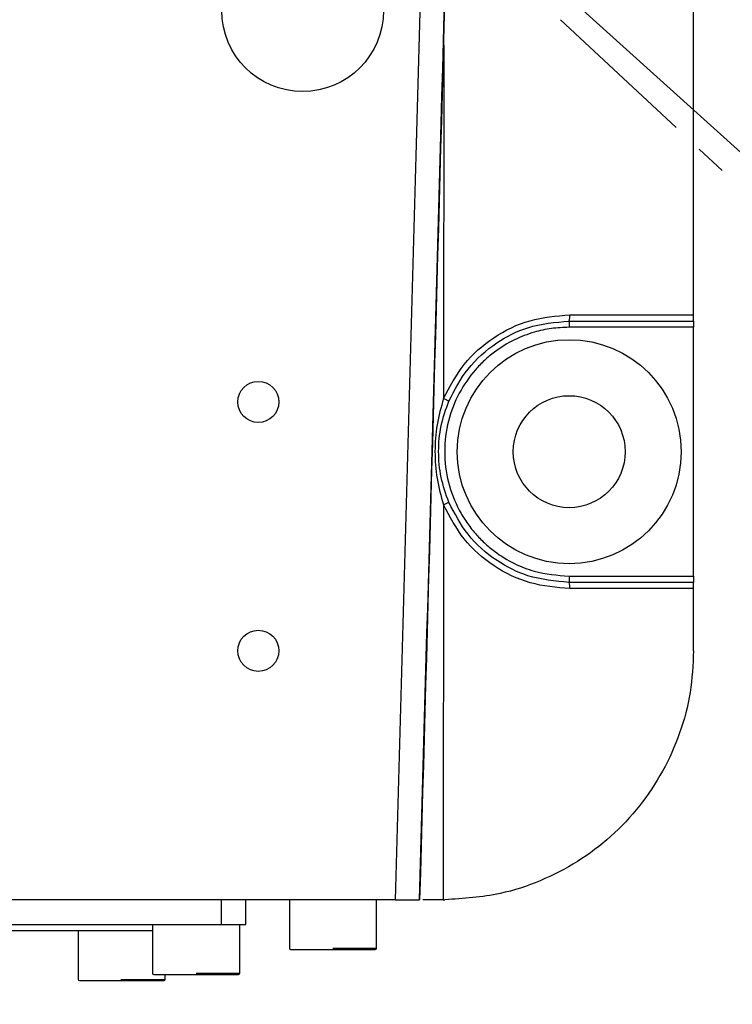
# Model space of a CAD drawing. Units: inches. Extents: x 362 to 6775, y 103 to 2733.
# Drawn here: x 1472 to 1529, y 1689 to 1768 of the extents above; entities that cross this region are included whole.
import ezdxf

# ---------------------------------------------------------------- set-up
doc = ezdxf.new("R2010")
doc.units = ezdxf.units.IN
doc.header["$MEASUREMENT"] = 0
doc.linetypes.add('CENTER', pattern=[50.8, 31.75, -6.35, 6.35, -6.35])
doc.linetypes.add('CENTERX2', pattern=[20.32, 12.7, -2.54, 2.54, -2.54])
doc.layers.add('C7线性', color=7, linetype='Continuous')
doc.layers.add('PDF_Text', color=7, linetype='Continuous')
doc.styles.add('SLDTEXTSTYLE0', font='TXT', dxfattribs={"width": 0.7})
doc.styles.add('宋体', font='txt')
doc.dimstyles.new('ISO-25', dxfattribs={"dimtxt": 2.5, "dimasz": 2.5, "dimexe": 1.25, "dimexo": 0.625, "dimtad": 1, "dimtxsty": 'Standard', "dimcen": 2.5, "dimadec": 0, "dimazin": 0, "dimtfac": 1, "dimtmove": 0, "dimatfit": 3, "dimfxl": 1, "dimarcsym": 0})
doc.dimstyles.new('SLDDIMSTYLE1', dxfattribs={"dimtxt": 3.5, "dimasz": 2.4, "dimexe": 0, "dimexo": 0.0625, "dimgap": 0.875, "dimtad": 2, "dimlfac": 5, "dimrnd": 1e-09, "dimzin": 12, "dimdsep": 46, "dimtxsty": 'SLDTEXTSTYLE0', "dimsah": 1, "dimcen": 0.09, "dimadec": 0, "dimazin": 3, "dimtfac": 1, "dimtdec": 3, "dimtofl": 0, "dimtmove": 0, "dimatfit": 3, "dimfxl": 1, "dimfrac": 2, "dimtolj": 1, "dimtzin": 12, "dimarcsym": 0})

# ---------------------------------------------------------------- blocks, each defined once
blk = doc.blocks.new('*D44')
at = {"layer": 'C7线性', "color": 0, "lineweight": -2}
for p, q in [((1498.539, 1837.562), (1766.482, 1837.562)), ((1766.482, 1612.562), (1766.482, 1817.562)), ((1551.439, 1592.562), (1766.482, 1592.562))]:
    blk.add_line(p, q, dxfattribs=at)
at = {"layer": 'C7线性', "color": 0}
for points in [[(1769.815, 1817.562), (1763.148, 1817.562), (1766.482, 1837.562)], [(1763.148, 1612.562), (1769.815, 1612.562), (1766.482, 1592.562)]]:
    blk.add_solid(points, dxfattribs=at)
at = {"layer": 'Defpoints', "color": 0}
for p in [(1498.476, 1837.562), (1766.482, 1837.562), (1551.376, 1592.562)]:
    blk.add_point(p, dxfattribs=at)
at = {"layer": 'C7线性', "color": 0, "insert": (1767.357, 1715.062), "char_height": 3.5, "attachment_point": 2, "rotation": 90, "style": '宋体'}
blk.add_mtext('\\A1;\\H5.714286x;n', dxfattribs=at)
blk = doc.blocks.new('*D50')
at = {"layer": 'Defpoints', "color": 0}
for p in [(1441.376, 1837.562), (1441.376, 1837.562), (1953.324, 1360.164), (2002.45, 1332.369), (2023.239, 1301.261)]:
    blk.add_point(p, dxfattribs=at)
at = {"layer": 'PDF_Text', "color": 0, "lineweight": -2}
for p, q in [((1953.781, 1359.737), (2021.024, 1297.032)), ((2002.915, 1331.951), (2030.369, 1307.231))]:
    blk.add_line(p, q, dxfattribs=at)
for start, end in [(319.448149, 320.896297), (317, 318), (314.103703, 315.551851)]:
    blk.add_arc((1441.376, 1837.562), 791.318, start, end, dxfattribs=at)
at = {"layer": 'PDF_Text', "color": 0}
for points in [[(2040.129, 1325.297), (2045.139, 1320.899), (2029.44, 1308.067)], [(2008.695, 1281.127), (2003.877, 1285.735), (2020.11, 1297.885)]]:
    blk.add_solid(points, dxfattribs=at)
at = {"layer": 'PDF_Text', "color": 0, "insert": (2047.198, 1345.159), "char_height": 2.5, "attachment_point": 5, "rotation": 50.8963}
blk.add_mtext('{\\H8x;h}', dxfattribs=at)
blk = doc.blocks.new('*D53')
at = {"layer": 'Defpoints', "color": 0}
for p in [(1441.376, 1837.562), (1757.213, 1278.182), (2287.555, 1278.182)]:
    blk.add_point(p, dxfattribs=at)
at = {"layer": 'PDF_Text', "color": 0, "lineweight": -2}
for p, q in [((1442.001, 1837.562), (2288.805, 1837.562)), ((2287.555, 1817.562), (2287.555, 1298.182)), ((1757.838, 1278.182), (2288.805, 1278.182))]:
    blk.add_line(p, q, dxfattribs=at)
at = {"layer": 'PDF_Text', "color": 0}
for points in [[(2290.889, 1817.562), (2284.222, 1817.562), (2287.555, 1837.562)], [(2284.222, 1298.182), (2290.889, 1298.182), (2287.555, 1278.182)]]:
    blk.add_solid(points, dxfattribs=at)
at = {"layer": 'PDF_Text', "color": 0, "insert": (2275.087, 1557.872), "char_height": 2.5, "attachment_point": 5, "rotation": 90}
blk.add_mtext('{\\H8x;j}', dxfattribs=at)
blk = doc.blocks.new('*D54')
at = {"layer": 'Defpoints', "color": 0}
for p in [(1441.376, 1837.562), (1752.201, 1272.713), (2329.3, 1272.713)]:
    blk.add_point(p, dxfattribs=at)
at = {"layer": 'PDF_Text', "color": 0, "lineweight": -2}
for p, q in [((1442.001, 1837.562), (2330.55, 1837.562)), ((2329.3, 1817.562), (2329.3, 1292.713)), ((1752.826, 1272.713), (2330.55, 1272.713))]:
    blk.add_line(p, q, dxfattribs=at)
at = {"layer": 'PDF_Text', "color": 0}
for points in [[(2332.633, 1817.562), (2325.967, 1817.562), (2329.3, 1837.562)], [(2325.967, 1292.713), (2332.633, 1292.713), (2329.3, 1272.713)]]:
    blk.add_solid(points, dxfattribs=at)
at = {"layer": 'PDF_Text', "color": 0, "insert": (2318.675, 1555.138), "char_height": 2.5, "attachment_point": 5, "rotation": 90}
blk.add_mtext('{\\H8x;k}', dxfattribs=at)

msp = doc.modelspace()

# ---------------------------------------------------------------- linework, layer by layer
at = {"color": 7, "linetype": 'Continuous', "lineweight": 25}
for p, q in [((1526.376147, 1744.562427), (1526.376147, 1872.562427)), ((1516.41523, 1744.562427), (1526.376147, 1744.562427)), ((1516.376147, 1744.062427), (1526.376147, 1744.062427)), ((1526.376147, 1744.062427), (1526.376147, 1743.562427)), ((1526.376147, 1743.562427), (1516.363058, 1743.562427)), ((1526.376147, 1723.562427), (1526.376147, 1743.562427)), ((1506.263483, 1729.313973), (1506.241012, 1697.562427)), ((1516.363058, 1723.562427), (1526.376147, 1723.562427)), ((1526.376147, 1723.562427), (1526.376147, 1723.062427)), ((1526.376147, 1723.062427), (1516.376147, 1723.062427)), ((1526.376147, 1722.562427), (1516.41523, 1722.562427)), ((1526.376147, 1717.562427), (1526.376147, 1722.562427)), ((1502.375321, 1697.562427), (1380.376972, 1697.562427)), ((1488.376147, 1697.562427), (1488.376147, 1695.562427)), ((1490.376147, 1695.562427), (1490.376147, 1697.562427)), ((1493.876147, 1697.562427), (1493.876147, 1693.662427)), ((1500.876147, 1693.662427), (1500.876147, 1697.562427)), ((1506.241012, 1697.562427), (1506.376147, 1697.562427)), ((1456.376147, 1695.562427), (1488.376147, 1695.562427)), ((1482.876147, 1695.562427), (1482.876147, 1691.662427)), ((1488.376147, 1695.562427), (1490.376147, 1695.562427)), ((1489.876147, 1691.662427), (1489.876147, 1695.562427)), ((1482.876147, 1695.062427), (1459.876147, 1695.062427)), ((1476.876147, 1695.062427), (1476.876147, 1691.162427)), ((1483.876147, 1691.162427), (1483.876147, 1691.562427))]:
    msp.add_line(p, q, dxfattribs=at)
at = {"color": 7, "linetype": 'Continuous', "lineweight": 18}
msp.add_line((1441.376147, 1837.562427), (2002.450492, 1332.368817), dxfattribs=at)
at = {"color": 7, "linetype": 'CENTERX2', "lineweight": 18}
msp.add_line((1441.376147, 1837.562427), (1953.323738, 1360.163575), dxfattribs=at)
at = {"color": 8, "linetype": 'Continuous', "lineweight": 25}
for p, q in [((1506.289743, 1766.231652), (1506.269516, 1737.825253)), ((1497.376147, 1693.662427), (1500.876147, 1693.662427)), ((1486.376147, 1691.662427), (1489.876147, 1691.662427)), ((1480.308497, 1691.162427), (1483.876147, 1691.162427))]:
    msp.add_line(p, q, dxfattribs=at)
at = {"color": 7, "linetype": 'Continuous', "lineweight": 25, "flags": 128}
msp.add_lwpolyline([(1505.699303, 1817.098274), (1504.042635, 1757.330202), (1502.375321, 1697.562427)], dxfattribs=at)
at = {"color": 7, "linetype": 'CENTER', "lineweight": 18}
msp.add_circle((1441.376147, 1837.562427), 425, dxfattribs=at)
at = {"color": 7, "linetype": 'CENTERX2', "lineweight": 18}
msp.add_circle((1441.376147, 1837.562427), 202.792473, dxfattribs=at)
at = {"color": 7, "linetype": 'Continuous', "lineweight": 25}
for centre, radius in [((1494.938695, 1769.005491), 6.5), ((1516.376147, 1733.562427), 9), ((1491.376147, 1737.562427), 1.65), ((1516.376147, 1733.562427), 4.5), ((1491.376147, 1717.562427), 1.65)]:
    msp.add_circle(centre, radius, dxfattribs=at)
at = {"color": 7, "linetype": 'Continuous', "lineweight": 18}
for radius, start, end in [(700, 318, 222.000000343), (212.5, 301.17455071, 238.82544513)]:
    msp.add_arc((1441.376147, 1837.562427), radius, start, end, dxfattribs=at)
at = {"color": 7, "linetype": 'Continuous', "lineweight": 25}
for centre, radius, start, end in [((1514.786751, 1744.43819), 1.633211, 346.69841408, 4.36263095), ((1521.148069, 1743.687341), 4.78664, 175.50564102, 181.49538653), ((1504.677293, 1733.747741), 4.37736, 62.52784243, 68.66991222), ((1504.671266, 1733.407512), 4.39229, 291.25397077, 297.37492128), ((1521.148069, 1723.437512), 4.78664, 178.50461347, 184.49435898), ((1514.786751, 1722.686663), 1.633211, 355.63736905, 13.30158592), ((1493.976147, 1693.662427), 0.1, 180, 270), ((1500.776147, 1693.662427), 0.1, 270, 0), ((1482.976147, 1691.662427), 0.1, 180, 270), ((1489.776147, 1691.662427), 0.1, 270, 0), ((1476.976147, 1691.162427), 0.1, 180, 270), ((1483.776147, 1691.162427), 0.1, 270, 0)]:
    msp.add_arc(centre, radius, start, end, dxfattribs=at)
for points, knots in [([(1504.376112, 1697.562428), (1505.018845, 1720.579603), (1506.274747, 1765.555231), (1507.515714, 1810.531265), (1508.121591, 1832.489916)], [0, 0, 0, 0, 0.511769945, 1, 1, 1, 1]), ([(1504.338611, 1697.562287), (1504.921285, 1718.355464), (1506.16178, 1762.623428), (1507.389272, 1806.891752), (1508.040196, 1830.36673)], [0, 0, 0, 0, 0.469711619, 1, 1, 1, 1]), ([(1506.269516, 1737.825253), (1506.770682, 1738.781305), (1507.773448, 1740.694238), (1510.245077, 1742.839234), (1513.183087, 1744.287897), (1515.336372, 1744.470791), (1516.41523, 1744.562427)], [0, 0, 0, 0, 0.249512102, 0.499241042, 0.749105503, 1, 1, 1, 1]), ([(1526.376147, 1744.062427), (1526.376147, 1744.067985), (1526.376147, 1744.079101), (1526.376147, 1744.165832), (1526.376147, 1744.293384), (1526.376147, 1744.433869), (1526.376147, 1744.526202), (1526.376147, 1744.562427)], [0, 0, 0, 0, 0.215753966, 0.431521278, 0.646900194, 0.861471325, 1, 1, 1, 1]), ([(1506.696646, 1737.631488), (1507.161711, 1738.523292), (1508.114385, 1740.350127), (1510.39486, 1742.341922), (1513.192479, 1743.768748), (1515.249044, 1743.958457), (1516.376147, 1744.062427)], [0, 0, 0, 0, 0.243725555, 0.499265214, 0.725571538, 1, 1, 1, 1]), ([(1516.363058, 1743.562427), (1515.890084, 1743.54326), (1514.944027, 1743.504922), (1513.462915, 1743.171921), (1511.897565, 1742.571622), (1510.569264, 1741.758356), (1509.545989, 1740.904043), (1508.531136, 1739.857101), (1507.43686, 1738.271531), (1506.567326, 1736.024911), (1506.259478, 1733.562323), (1506.566937, 1731.100352), (1507.300286, 1729.20814), (1508.112778, 1727.872789), (1508.794315, 1726.996501), (1509.545881, 1726.221019), (1510.569066, 1725.365758), (1511.897869, 1724.559217), (1513.902356, 1723.75906), (1515.41649, 1723.638066), (1516.363058, 1723.562427)], [0, 0, 0, 0, 0.045210512, 0.090431373, 0.144516636, 0.204982856, 0.238401514, 0.2718355, 0.344241829, 0.420969621, 0.500055702, 0.579141783, 0.655869574, 0.692122918, 0.728394048, 0.761811508, 0.795246695, 0.855712915, 0.909798178, 1, 1, 1, 1]), ([(1506.269516, 1737.825253), (1506.073287, 1737.131925), (1505.680011, 1735.742374), (1505.532262, 1733.566082), (1505.677446, 1731.393823), (1506.06924, 1730.003342), (1506.263483, 1729.313973)], [0, 0, 0, 0, 0.249433878, 0.499908833, 0.752066414, 1, 1, 1, 1]), ([(1506.69089, 1729.507085), (1506.458564, 1730.164967), (1505.994194, 1731.479936), (1505.816189, 1733.571846), (1505.998636, 1735.663628), (1506.463189, 1736.973316), (1506.696646, 1737.631488)], [0, 0, 0, 0, 0.250594662, 0.500886043, 0.74917453, 1, 1, 1, 1]), ([(1516.41523, 1722.562427), (1515.341003, 1722.653298), (1513.191672, 1722.835116), (1510.253867, 1724.279368), (1507.772643, 1726.428954), (1506.767216, 1728.351001), (1506.263483, 1729.313973)], [0, 0, 0, 0, 0.249527903, 0.499259833, 0.749122091, 1, 1, 1, 1]), ([(1516.376147, 1723.062427), (1515.251039, 1723.16603), (1513.198202, 1723.355062), (1510.398853, 1724.77974), (1508.111654, 1726.775467), (1507.1569, 1728.611116), (1506.69089, 1729.507085)], [0, 0, 0, 0, 0.2736185069, 0.4992354536, 0.7555798861, 1, 1, 1, 1]), ([(1526.376147, 1722.562427), (1526.376147, 1722.618474), (1526.376147, 1722.730567), (1526.376147, 1722.880025), (1526.376147, 1722.993114), (1526.376147, 1723.053675), (1526.376147, 1723.059921), (1526.376147, 1723.062427)], [0, 0, 0, 0, 0.213641237, 0.427269391, 0.641275268, 0.856080346, 1, 1, 1, 1]), ([(1526.376147, 1717.562427), (1526.320415, 1716.441165), (1526.20895, 1714.198635), (1525.339183, 1710.92865), (1523.965337, 1707.851098), (1522.094583, 1705.041077), (1519.77403, 1702.591876), (1517.078672, 1700.550569), (1514.071544, 1699.010962), (1510.495069, 1697.824181), (1507.872504, 1697.657519), (1506.376147, 1697.562427)], [0, 0, 0, 0, 0.106948619, 0.213898027, 0.320836522, 0.42777678, 0.534927802, 0.642080342, 0.749606411, 0.857132919, 1, 1, 1, 1]), ([(1502.375321, 1697.562427), (1502.599986, 1697.562427), (1503.049337, 1697.562427), (1503.651272, 1697.562427), (1504.094512, 1697.562427), (1504.306937, 1697.562427), (1504.331617, 1697.562427), (1504.33363, 1697.562427)], [0, 0, 0, 0, 0.244577363, 0.489177339, 0.733891547, 0.978294372, 1, 1, 1, 1]), ([(1506.241012, 1697.562427), (1506.016885, 1697.562427), (1505.56863, 1697.562427), (1505.013258, 1697.562427), (1504.678304, 1697.562427), (1504.605433, 1697.562427), (1504.602014, 1697.562427)], [0, 0, 0, 0, 0.327951135, 0.655902271, 0.98385337, 1, 1, 1, 1]), ([(1493.976147, 1693.562427), (1494.021812, 1693.562427), (1494.092314, 1693.562427), (1494.515618, 1693.562427), (1494.954922, 1693.562427), (1495.495964, 1693.562427), (1496.288304, 1693.562427), (1497.376146, 1693.562427), (1498.463812, 1693.562427), (1499.256172, 1693.562427), (1499.79712, 1693.562427), (1500.236577, 1693.562427), (1500.659955, 1693.562427), (1500.730479, 1693.562427), (1500.776147, 1693.562427)], [0, 0, 0, 0, 0.1197214725, 0.1848355545, 0.2499999773, 0.315114082, 0.3802785275, 0.5, 0.6197214725, 0.6848355545, 0.7499999773, 0.815114082, 0.8802785275, 1, 1, 1, 1]), ([(1482.976147, 1691.562427), (1483.021812, 1691.562427), (1483.092314, 1691.562427), (1483.515618, 1691.562427), (1483.954922, 1691.562427), (1484.495964, 1691.562427), (1485.288304, 1691.562427), (1486.376146, 1691.562427), (1487.463812, 1691.562427), (1488.256172, 1691.562427), (1488.79712, 1691.562427), (1489.236577, 1691.562427), (1489.659955, 1691.562427), (1489.730479, 1691.562427), (1489.776147, 1691.562427)], [0, 0, 0, 0, 0.119721473, 0.184835554, 0.249999977, 0.315114082, 0.380278527, 0.5, 0.619721473, 0.684835554, 0.749999977, 0.815114082, 0.880278527, 1, 1, 1, 1]), ([(1477.017759, 1691.062427), (1477.027353, 1691.062427), (1477.043663, 1691.062427), (1477.368678, 1691.062427), (1477.758911, 1691.062427), (1478.261445, 1691.062427), (1479.015086, 1691.062427), (1479.667095, 1691.062427), (1480.089299, 1691.062427)], [0, 0, 0, 0, 0.196554758, 0.334126552, 0.471804706, 0.609376548, 0.747054749, 1, 1, 1, 1]), ([(1480.089299, 1691.062427), (1480.519122, 1691.062427), (1481.182717, 1691.062427), (1482.008473, 1691.062427), (1482.582926, 1691.062427), (1483.072578, 1691.062427), (1483.53207, 1691.062427), (1483.817523, 1691.062427), (1483.747331, 1691.062427), (1483.734535, 1691.062427)], [0, 0, 0, 0, 0.227309106, 0.35093792, 0.474662315, 0.598291173, 0.72201561, 0.949324716, 1, 1, 1, 1])]:
    msp.add_open_spline(points, degree=3, knots=knots, dxfattribs=at)
at = {"layer": 'PDF_Text'}
msp.add_arc((1441.376144, 1837.562424), 755.000003, 318.000000334, 222.000000338, dxfattribs=at)

# ---------------------------------------------------------------- dimensions: what is measured, and where the dimension line sits
at = {"layer": 'C7线性'}
dim = msp.add_linear_dim(base=(1766.481569, 1837.562427), p1=(1551.37614, 1592.562427), p2=(1498.476147, 1837.562427), angle=90, text='\\H5.714286x;n', dimstyle='SLDDIMSTYLE1', override={"dimasz": 20, "dimtxsty": '宋体'}, dxfattribs=at)
dim.commit()
dim.dimension.update_dxf_attribs({"geometry": '*D44', "text_midpoint": (1766.481569, 1715.062427), "dimtype": 160})
at = {"layer": 'PDF_Text'}
for base, p1, p2, text, picture, middle in [((2329.30004, 1272.713124), (1441.376129, 1837.56242), (1752.20147, 1272.713124), '{\\H8x;k}', '*D54', (2318.67504, 1555.137772)), ((2287.555183, 1278.181919), (1441.376154, 1837.562427), (1757.212698, 1278.181919), '{\\H8x;j}', '*D53', (2275.086608, 1557.872173))]:
    dim = msp.add_linear_dim(base=base, p1=p1, p2=p2, angle=90, text=text, dimstyle='ISO-25', override={"dimasz": 20, "dimtxsty": 'Standard'}, dxfattribs=at)
    dim.commit()
    dim.dimension.update_dxf_attribs({"geometry": picture, "text_midpoint": middle})
dim = msp.add_angular_dim_2l(base=(2023.23946, 1301.260842), line1=((1441.376147, 1837.562427), (1953.323738, 1360.163575)), line2=((1441.376147, 1837.562427), (2002.450492, 1332.368817)), text='{\\H8x;h}', dimstyle='ISO-25', override={"dimasz": 20, "dimtxsty": 'Standard'}, dxfattribs=at)
dim.commit()
dim.dimension.update_dxf_attribs({"geometry": '*D50', "text_midpoint": (2055.443445, 1338.457569), "dimtype": 162})

doc.saveas('drawing.dxf')
